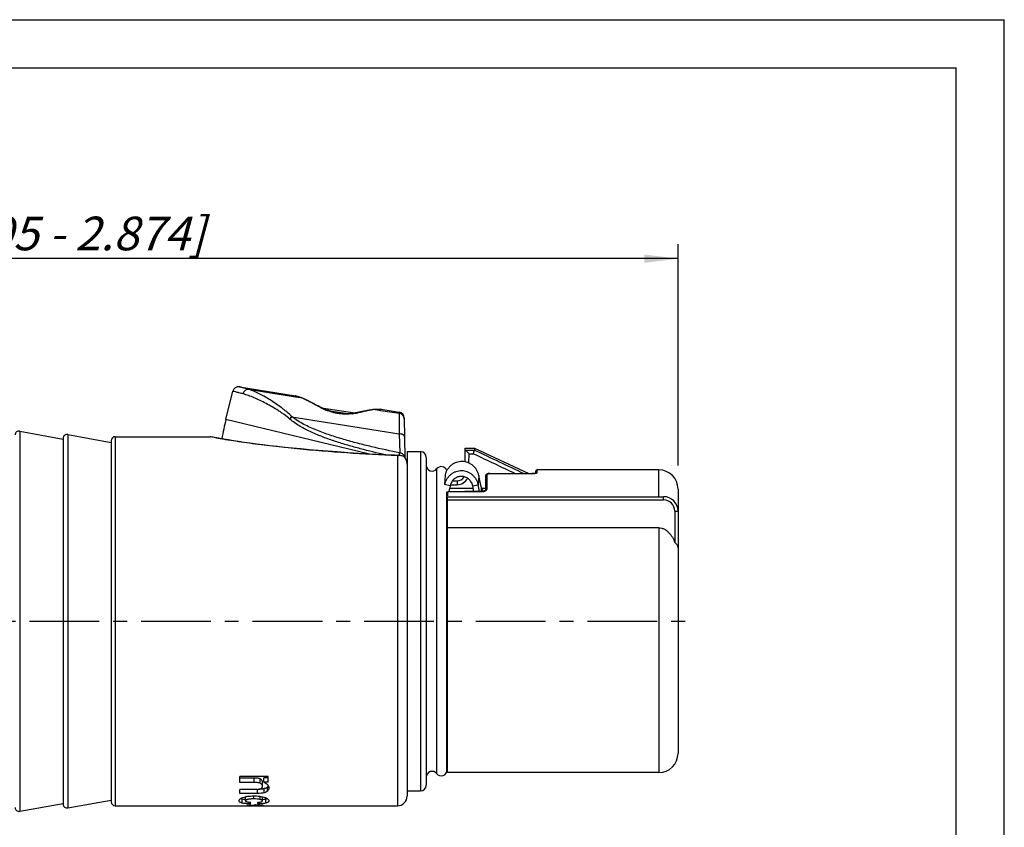
# Model space of a CAD drawing. Units: millimetres. Extents: x 0 to 210, y 0 to 297.
# Drawn here: x 108 to 210, y 213 to 297 of the extents above; entities that cross this region are included whole.
import ezdxf

# ---------------------------------------------------------------- set-up
doc = ezdxf.new("R2010")
doc.units = ezdxf.units.MM
doc.header["$LTSCALE"] = 19.36
doc.linetypes.add('CENTER', pattern=[0.6, 0.375, -0.075, 0.075, -0.075])
doc.layers.get('0').update_dxf_attribs({"linetype": 'CONTINUOUS'})
for name, color, linetype in [('BEZUGSACHSEN', 7, 'CONTINUOUS'), ('RUNDUNGEN', 7, 'CONTINUOUS'), ('ZEICHNUNGSBEMASSUNGEN', 7, 'CONTINUOUS')]:
    doc.layers.add(name, color=color, linetype=linetype)
doc.styles.get("Standard").update_dxf_attribs({"font": 'txt', "width": 0.7})
doc.dimstyles.new('DIMSTYLE_1', dxfattribs={"dimtxt": 3.5, "dimasz": 3.5, "dimexe": 1.5, "dimexo": 0, "dimgap": 0.875, "dimtad": 1, "dimdec": 3, "dimlfac": 0.5, "dimdsep": 46, "dimtxsty": 'STANDARD', "dimblk": '_FILLED', "dimblk1": '_FILLED', "dimblk2": '_FILLED', "dimcen": 0.09, "dimclrt": 5, "dimadec": 0, "dimazin": 0, "dimtp": 0.3, "dimtm": 0.3, "dimtfac": 1, "dimtdec": 3, "dimtofl": 0, "dimtmove": 0, "dimatfit": 3, "dimldrblk": '_FILLED', "dimfxl": 1, "dimtolj": 1, "dimarcsym": 0})

# ---------------------------------------------------------------- blocks, each defined once
blk = doc.blocks.new('_FILLED')
at = {"color": 0, "linetype": 'BYBLOCK'}
blk.add_solid([(0, 0), (-1, 0.125), (-1, -0.125)], dxfattribs=at)
blk = doc.blocks.new('*D0')
at = {"layer": 'ZEICHNUNGSBEMASSUNGEN', "color": 2, "linetype": 'CONTINUOUS'}
for p, q in [((30.16, 273.01), (30.16, 273.64)), ((30.16, 247.61), (30.16, 273.01)), ((176.04, 273.01), (176.04, 273.64)), ((176.04, 250.62), (176.04, 273.01)), ((30.16, 272.14), (103.1, 272.14)), ((176.04, 272.14), (103.1, 272.14))]:
    blk.add_line(p, q, dxfattribs=at)
at = {"layer": 'ZEICHNUNGSBEMASSUNGEN', "color": 2, "linetype": 'CONTINUOUS', "xscale": 3.5, "yscale": 3.5, "zscale": 3.5, "rotation": 180}
blk.add_blockref('_FILLED', (30.16, 272.14), dxfattribs=at)
at = {"layer": 'ZEICHNUNGSBEMASSUNGEN', "color": 2, "linetype": 'CONTINUOUS', "xscale": 3.5, "yscale": 3.5, "zscale": 3.5}
blk.add_blockref('_FILLED', (176.04, 272.14), dxfattribs=at)
at = {"layer": 'ZEICHNUNGSBEMASSUNGEN', "color": 5, "linetype": 'CONTINUOUS', "insert": (103.1, 276.51), "char_height": 3.5, "width": 90.375, "attachment_point": 2, "line_spacing_factor": 0.9}
blk.add_mtext('\\Q15.0; 71 - 73 [2.795 - 2.874]\\P ', dxfattribs=at)

msp = doc.modelspace()

# ---------------------------------------------------------------- linework, layer by layer
at = {"color": 7, "linetype": 'CONTINUOUS'}
for p, q in [((0, 297), (210, 297)), ((210, 0), (210, 297)), ((5, 292), (205, 292)), ((205, 5), (205, 292)), ((147.8351, 252.0705), (149.2351, 252.0705)), ((147.8351, 252.0705), (147.8351, 250.7525)), ((149.8351, 251.4705), (149.8351, 217.3705)), ((174.0351, 250.1705), (161.3851, 250.1705)), ((176.0351, 248.1703), (176.0351, 220.6705)), ((151.9856, 218.9367), (151.9856, 247.8982)), ((152.0351, 247.3756), (174.5351, 247.3756)), ((152.0351, 218.6707), (152.0351, 247.3755)), ((152.0351, 247.0406), (174.5351, 247.0406)), ((175.7001, 245.8756), (175.7001, 242.606)), ((174.0351, 244.1314), (152.0351, 244.1314)), ((174.0351, 218.6705), (152.0351, 218.6705)), ((133.3543, 218.2538), (130.4351, 218.2538)), ((130.4351, 217.6498), (130.4351, 218.2538)), ((131.9232, 218.1092), (130.4351, 218.1092)), ((131.9232, 217.6498), (130.4351, 217.6498)), ((132.7759, 217.2328), (132.7759, 217.6809)), ((133.3543, 218.1255), (132.9253, 218.1255)), ((132.9253, 217.6655), (132.9253, 218.1255)), ((133.3543, 217.6655), (132.9253, 217.6655)), ((133.3543, 217.6655), (133.3543, 218.2538)), ((132.1785, 216.9309), (130.4351, 216.9309)), ((130.4351, 216.5078), (130.4351, 216.9309)), ((132.2599, 216.5078), (130.4351, 216.5078)), ((147.8351, 216.7705), (149.2351, 216.7705)), ((131.0162, 215.7378), (131.0162, 216.1491)), ((131.4475, 215.227), (131.4475, 215.2508)), ((131.5186, 215.4164), (131.5186, 215.5894)), ((131.6213, 215.2579), (131.6213, 215.3023)), ((131.8711, 215.2369), (131.8711, 215.2863)), ((132.0394, 215.2227), (132.0394, 215.3371)), ((132.3061, 215.4134), (132.3061, 215.5852)), ((132.3273, 215.245), (132.3273, 215.3256)), ((132.8351, 215.245), (132.3273, 215.245)), ((132.3327, 215.2743), (132.3327, 215.3254)), ((132.3327, 215.2743), (132.4984, 215.2744)), ((132.7759, 215.7303), (132.7759, 216.1414)), ((132.8351, 215.245), (132.8351, 215.2745))]:
    msp.add_line(p, q, dxfattribs=at)
at = {"color": 9, "linetype": 'CONTINUOUS'}
for p, q in [((149.2351, 252.0705), (149.2351, 216.7705)), ((150.9104, 250.2705), (150.9104, 218.5705)), ((174.0351, 247.3756), (174.0351, 250.1705)), ((174.5351, 247.0406), (174.5351, 247.3756)), ((175.7001, 245.8756), (176.0351, 245.8756)), ((174.0351, 244.1314), (174.0351, 218.6705)), ((131.9232, 217.6498), (131.9232, 218.1092)), ((132.5316, 217.5681), (132.5316, 218.0253)), ((132.2599, 216.5078), (132.2599, 216.9373)), ((132.9708, 216.5719), (132.9708, 217.0029)), ((133.3184, 216.7618), (133.3184, 217.1976)), ((130.6652, 215.5025), (130.6652, 215.9086)), ((131.8825, 215.9341), (131.8825, 216.2475)), ((132.5342, 215.8769), (132.5342, 216.2066)), ((133.1289, 215.496), (133.1289, 215.9019))]:
    msp.add_line(p, q, dxfattribs=at)
at = {"color": 7, "linetype": 'CONTINUOUS'}
for centre, radius, start, end in [((171.7351, 245.0205), 44, 166.327982, 169.026765), ((149.2351, 251.4705), 0.6, 0, 90), ((150.4351, 250.6367), 0.6, 180, 322.38153), ((151.3856, 249.9043), 0.6, 16.767596, 142.38153), ((174.0351, 248.1705), 2, 0, 90), ((174.5351, 245.8756), 1.5, 0, 90), ((174.5351, 245.8756), 1.165, 0, 90), ((174.0351, 220.6705), 2, 270, 360), ((151.1351, 219.1205), 0.9, 0, 18.753087), ((150.4351, 218.2043), 0.6, 37.61847, 180), ((151.3856, 218.9367), 0.6, 217.61847, 360), ((133.0011, 217.5025), 0.4397, 323.867262, 331.381272), ((149.2351, 217.3705), 0.6, 270, 360), ((132.9268, 217.0735), 0.5144, 359.976129, 6.235912), ((131.5618, 213.5601), 2.6647, 100.574783, 101.914758)]:
    msp.add_arc(centre, radius, start, end, dxfattribs=at)
for centre, major_axis, ratio, start_param, end_param in [((130.0448, 234.4205), (0, 19.2), 0.72857122, -3.06200822, -3.04212741), ((133.314, 234.4205), (27.1339, 0), 0.70760271, -1.65038076, -1.63322372), ((129.8714, 234.4205), (28.0487, 0), 0.68452373, 4.75852721, 4.77210185), ((131.8136, 234.4205), (0, 19.2), 0.73239433, -3.18773088, -3.16763373), ((134.0575, 234.4205), (26.4205, 0), 0.72670813, -1.67026157, -1.65364452), ((130.7253, 234.4205), (27.7333, 0), 0.69230752, 4.73843005, 4.75371382), ((131.3442, 234.4205), (0, 19.2), 0.33160623, -3.05874446, -3.03131894), ((132.1384, 234.4205), (0, 19.2), 0.3369569, -3.18291749, -3.15688234), ((137.6459, 234.4205), (50.8952, 0), 0.37724561, -1.68107004, -1.67210952), ((131.8615, 234.4205), (0, 19.2), 0.32795675, -3.06668953, -3.04027946), ((132.6523, 234.4205), (0, 19.2), 0.33510641, -3.18768586, -3.16551155), ((-133.4704, 234.4205), (3551.9461, 0), 0.00540549, -1.49584643, -1.49575136), ((131.2262, 234.4205), (53.1934, 0), 0.36094718, 4.72767867, 4.73630788)]:
    msp.add_ellipse(centre, major_axis=major_axis, ratio=ratio, start_param=start_param, end_param=end_param, dxfattribs=at)
for points, knots in [([(174.0351, 244.1314), (174.1351, 244.1314), (174.3361, 244.1065), (174.6195, 244.0008), (174.875, 243.8395), (175.1725, 243.57), (175.4665, 243.1595), (175.6313, 242.7935), (175.7001, 242.606)], [0, 0, 0, 0, 0.12507496, 0.25025197, 0.37539061, 0.50049117, 0.75018355, 1, 1, 1, 1]), ([(175.7001, 242.606), (175.7512, 242.562), (175.843, 242.4737), (175.9517, 242.3286), (176.0194, 242.1791), (176.0351, 242.0756), (176.0351, 242.0259)], [0, 0, 0, 0, 0.2930075, 0.55219503, 0.78393901, 1, 1, 1, 1]), ([(132.5316, 218.0253), (132.4888, 218.0451), (132.3929, 218.0731), (132.1894, 218.1045), (132.0302, 218.1092), (131.9232, 218.1092)], [0, 0, 0, 0, 0.22915141, 0.4805721, 1, 1, 1, 1]), ([(132.5316, 217.5681), (132.4886, 217.5874), (132.3927, 217.6147), (132.1892, 217.6452), (132.0301, 217.6498), (131.9232, 217.6498)], [0, 0, 0, 0, 0.22905841, 0.48051089, 1, 1, 1, 1]), ([(132.7759, 217.6809), (132.7759, 217.7112), (132.7697, 217.7749), (132.7294, 217.8704), (132.6485, 217.9597), (132.5745, 218.0054), (132.5316, 218.0253)], [0, 0, 0, 0, 0.20397385, 0.4243604, 0.68259268, 1, 1, 1, 1]), ([(132.7759, 217.2328), (132.7759, 217.2624), (132.7698, 217.3246), (132.729, 217.4176), (132.6481, 217.5046), (132.5744, 217.5488), (132.5316, 217.5681)], [0, 0, 0, 0, 0.20203033, 0.42112988, 0.67998059, 1, 1, 1, 1]), ([(132.9253, 217.6655), (133.0082, 217.6292), (133.1253, 217.5704), (133.2583, 217.4723), (133.3106, 217.4185), (133.3315, 217.3907)], [0, 0, 0, 0, 0.54898296, 0.78879902, 1, 1, 1, 1]), ([(133.3315, 217.3907), (133.3617, 217.3506), (133.4098, 217.2672), (133.4333, 217.1739), (133.4382, 217.1293)], [0, 0, 0, 0, 0.52818173, 1, 1, 1, 1]), ([(132.1785, 216.9309), (132.2651, 216.9309), (132.3917, 216.9367), (132.5483, 216.9704), (132.6417, 217.0085), (132.7104, 217.0572), (132.7525, 217.1142), (132.7727, 217.1736), (132.7759, 217.2133), (132.7759, 217.2328)], [0, 0, 0, 0, 0.34802785, 0.50675835, 0.64177342, 0.75099816, 0.84087569, 0.92160563, 1, 1, 1, 1]), ([(132.9708, 216.5719), (132.9177, 216.5567), (132.8042, 216.5356), (132.5668, 216.5117), (132.3833, 216.5078), (132.2599, 216.5078)], [0, 0, 0, 0, 0.23157815, 0.48266072, 1, 1, 1, 1]), ([(132.9708, 217.0029), (132.9283, 216.9904), (132.8376, 216.9715), (132.6472, 216.9476), (132.4995, 216.9409), (132.4, 216.9387)], [0, 0, 0, 0, 0.23099635, 0.48117904, 1, 1, 1, 1]), ([(133.3184, 217.1976), (133.2995, 217.1772), (133.1997, 217.0873), (133.0725, 217.0326), (132.9708, 217.0029)], [0, 0, 0, 0, 0.20794929, 1, 1, 1, 1]), ([(133.3184, 216.7618), (133.2994, 216.7419), (133.1991, 216.6538), (133.0722, 216.6008), (132.9708, 216.5719)], [0, 0, 0, 0, 0.20704289, 1, 1, 1, 1]), ([(133.3562, 217.2432), (133.3534, 217.2393), (133.3415, 217.2235), (133.3286, 217.2085), (133.3184, 217.1976)], [0, 0, 0, 0, 0.24431877, 1, 1, 1, 1]), ([(133.4412, 217.0733), (133.4412, 217.0187), (133.4283, 216.9341), (133.3773, 216.8312), (133.3399, 216.7842), (133.3184, 216.7618)], [0, 0, 0, 0, 0.47815704, 0.72835972, 1, 1, 1, 1]), ([(130.3509, 215.7428), (130.3509, 215.7627), (130.3589, 215.806), (130.3935, 215.8694), (130.4526, 215.9334), (130.5036, 215.9715), (130.5329, 215.9907)], [0, 0, 0, 0, 0.18731917, 0.40466036, 0.67058964, 1, 1, 1, 1]), ([(130.6652, 215.5025), (130.6139, 215.515), (130.5432, 215.5361), (130.4617, 215.5762), (130.4078, 215.6129), (130.3612, 215.6665), (130.3509, 215.719), (130.3509, 215.7428)], [0, 0, 0, 0, 0.37238594, 0.51691142, 0.63838789, 0.83180874, 1, 1, 1, 1]), ([(130.6652, 215.9086), (130.6489, 215.9127), (130.5919, 215.928), (130.536, 215.9478), (130.498, 215.9661)], [0, 0, 0, 0, 0.28492981, 1, 1, 1, 1]), ([(130.5329, 215.9907), (130.5938, 216.0306), (130.7503, 216.1028), (130.9158, 216.1471), (131.0116, 216.1673)], [0, 0, 0, 0, 0.42639914, 1, 1, 1, 1]), ([(131.0151, 215.8509), (130.9819, 215.8544), (130.8645, 215.8682), (130.7475, 215.888), (130.6652, 215.9086)], [0, 0, 0, 0, 0.28231041, 1, 1, 1, 1]), ([(131.5186, 215.4164), (131.3574, 215.4205), (131.1279, 215.4314), (130.8435, 215.4657), (130.7205, 215.489), (130.6652, 215.5025)], [0, 0, 0, 0, 0.56318402, 0.80130059, 1, 1, 1, 1]), ([(131.8825, 215.9341), (131.8268, 215.9341), (131.7162, 215.9329), (131.5528, 215.9258), (131.3976, 215.9119), (131.2596, 215.8906), (131.1488, 215.8609), (131.0715, 215.8249), (131.026, 215.7837), (131.0162, 215.7513), (131.0162, 215.7378)], [0, 0, 0, 0, 0.17971581, 0.35724411, 0.52787903, 0.68249727, 0.80776657, 0.89684635, 0.95622641, 1, 1, 1, 1]), ([(131.0162, 215.7378), (131.0162, 215.7287), (131.0213, 215.7083), (131.0464, 215.6817), (131.088, 215.659), (131.1471, 215.6387), (131.2231, 215.6219), (131.3486, 215.6025), (131.4489, 215.594), (131.5186, 215.5894)], [0, 0, 0, 0, 0.04938931, 0.10984479, 0.19360829, 0.30677782, 0.45042836, 0.61834319, 1, 1, 1, 1]), ([(131.0728, 216.1795), (131.1323, 216.1906), (131.3866, 216.2317), (131.6448, 216.2475), (131.8418, 216.2475)], [0, 0, 0, 0, 0.2353515, 1, 1, 1, 1]), ([(131.8418, 216.2475), (132.0597, 216.2475), (132.3776, 216.2348), (132.7741, 216.1709), (132.9514, 216.1224), (133.0306, 216.0939)], [0, 0, 0, 0, 0.54339887, 0.79021105, 1, 1, 1, 1]), ([(132.5342, 215.8769), (132.487, 215.8881), (132.3857, 215.9061), (132.1684, 215.9296), (131.9982, 215.9341), (131.8825, 215.9341)], [0, 0, 0, 0, 0.22187556, 0.47042644, 1, 1, 1, 1]), ([(132.3061, 215.5852), (132.3736, 215.5894), (132.4702, 215.5973), (132.5897, 215.6168), (132.66, 215.6336), (132.7132, 215.6538), (132.7497, 215.6767), (132.7712, 215.7024), (132.7759, 215.7216), (132.7759, 215.7303)], [0, 0, 0, 0, 0.39226207, 0.56105052, 0.70215494, 0.81042174, 0.88994547, 0.94963387, 1, 1, 1, 1]), ([(133.1289, 215.496), (133.0755, 215.4831), (132.9568, 215.4608), (132.6826, 215.428), (132.4614, 215.4175), (132.3061, 215.4134)], [0, 0, 0, 0, 0.19898856, 0.43708883, 1, 1, 1, 1]), ([(132.7759, 215.7303), (132.7759, 215.7439), (132.7677, 215.7664), (132.745, 215.7906), (132.7062, 215.8189), (132.635, 215.8501), (132.5711, 215.8682), (132.5342, 215.8769)], [0, 0, 0, 0, 0.13667409, 0.22422224, 0.3321267, 0.61854864, 1, 1, 1, 1]), ([(133.1289, 215.9019), (133.1032, 215.8956), (132.9837, 215.8695), (132.8621, 215.8537), (132.7666, 215.8443)], [0, 0, 0, 0, 0.21610607, 1, 1, 1, 1]), ([(132.7759, 216.1414), (132.7759, 216.1475), (132.7748, 216.1557), (132.7722, 216.1634), (132.7714, 216.1654)], [0, 0, 0, 0, 0.74001314, 1, 1, 1, 1]), ([(133.0306, 216.0939), (133.0522, 216.0861), (133.1287, 216.0567), (133.2029, 216.0208), (133.253, 215.9899)], [0, 0, 0, 0, 0.28116862, 1, 1, 1, 1]), ([(133.2252, 215.93), (133.2179, 215.9274), (133.1861, 215.9169), (133.1538, 215.908), (133.1289, 215.9019)], [0, 0, 0, 0, 0.23257197, 1, 1, 1, 1]), ([(133.4412, 215.7378), (133.4412, 215.7138), (133.4315, 215.6615), (133.3731, 215.5909), (133.268, 215.5342), (133.1807, 215.5084), (133.1289, 215.496)], [0, 0, 0, 0, 0.16914322, 0.36095853, 0.62416155, 1, 1, 1, 1]), ([(133.2963, 215.959), (133.2909, 215.9564), (133.2677, 215.9456), (133.2438, 215.9364), (133.2252, 215.93)], [0, 0, 0, 0, 0.23238228, 1, 1, 1, 1]), ([(133.253, 215.9899), (133.2608, 215.985), (133.2894, 215.9667), (133.3168, 215.9464), (133.3356, 215.9302)], [0, 0, 0, 0, 0.27013071, 1, 1, 1, 1]), ([(133.3356, 215.9302), (133.368, 215.9022), (133.4099, 215.8565), (133.4373, 215.7857), (133.4412, 215.7532), (133.4412, 215.7378)], [0, 0, 0, 0, 0.56979138, 0.7953223, 1, 1, 1, 1])]:
    msp.add_open_spline(points, degree=3, knots=knots, dxfattribs=at)
msp.add_open_spline([(131.0187, 216.1685), (131.017, 216.1622), (131.0162, 216.1556), (131.0162, 216.1491)], degree=3, dxfattribs=at)
at = {"layer": 'BEZUGSACHSEN', "color": 7, "linetype": 'CONTINUOUS'}
for p, q in [((130.3718, 258.8029), (136.2002, 257.8797)), ((145.1282, 256.4657), (147.0145, 256.1669)), ((153.8944, 252.4205), (154.8351, 252.4205)), ((154.8351, 252.4205), (160.4886, 249.7842)), ((152.317, 248.5117), (151.7321, 248.6416)), ((152.317, 248.5117), (152.1811, 247.8998)), ((154.6603, 248.4965), (155.2468, 248.6136)), ((154.7741, 247.9272), (154.6603, 248.4965))]:
    msp.add_line(p, q, dxfattribs=at)
at = {"layer": 'BEZUGSACHSEN', "color": 9, "linetype": 'CONTINUOUS'}
for p, q in [((151.7832, 249.615), (151.7321, 248.6416)), ((155.2978, 249.5871), (155.2468, 248.6136)), ((155.5314, 248.4181), (155.5301, 247.9351)), ((152.0002, 247.7225), (151.9856, 247.7257))]:
    msp.add_line(p, q, dxfattribs=at)
at = {"layer": 'BEZUGSACHSEN', "color": 3, "linetype": 'CONTINUOUS'}
for p, q in [((155.5314, 248.4181), (155.2978, 249.5871)), ((155.3827, 247.9336), (155.2468, 248.6136))]:
    msp.add_line(p, q, dxfattribs=at)
at = {"layer": 'BEZUGSACHSEN', "color": 7, "linetype": 'CENTER'}
msp.add_line((27.2087, 234.4205), (178.0561, 234.4205), dxfattribs=at)
at = {"layer": 'BEZUGSACHSEN', "color": 3, "linetype": 'CONTINUOUS'}
for points, knots in [([(155.2978, 249.5871), (155.2763, 249.6907), (155.2157, 249.8937), (155.075, 250.1761), (154.8908, 250.4278), (154.6693, 250.6419), (154.4181, 250.8135), (154.1443, 250.9393), (153.8553, 251.0169), (153.5584, 251.045), (153.2606, 251.023), (152.9693, 250.9511), (152.6917, 250.8304), (152.4356, 250.6629), (152.2086, 250.4519), (152.0183, 250.2024), (151.8715, 249.9213), (151.8068, 249.7186), (151.7832, 249.615)], [0, 0, 0, 0, 0.06480965, 0.12891223, 0.19227537, 0.25480218, 0.31655975, 0.37768188, 0.4383667, 0.49885554, 0.55940834, 0.62027885, 0.68169079, 0.74381387, 0.80674359, 0.8705044, 0.93494356, 1, 1, 1, 1]), ([(155.2468, 248.6136), (155.2253, 248.7173), (155.1646, 248.9203), (155.024, 249.2027), (154.8398, 249.4544), (154.6183, 249.6685), (154.367, 249.8401), (154.0933, 249.9659), (153.8043, 250.0435), (153.5074, 250.0716), (153.2096, 250.0496), (152.9183, 249.9777), (152.6407, 249.857), (152.3846, 249.6895), (152.1575, 249.4785), (151.9673, 249.229), (151.8205, 248.9479), (151.7557, 248.7452), (151.7321, 248.6416)], [0, 0, 0, 0, 0.06480965, 0.12891223, 0.19227537, 0.25480218, 0.31655975, 0.37768188, 0.4383667, 0.49885554, 0.55940834, 0.62027885, 0.68169079, 0.74381387, 0.80674359, 0.8705044, 0.93494356, 1, 1, 1, 1]), ([(155.5314, 248.4181), (155.5414, 248.3608), (155.572, 248.2506), (155.6246, 248.149), (155.6555, 248.1031)], [0, 0, 0, 0, 0.51256118, 1, 1, 1, 1]), ([(155.6555, 248.1031), (155.6607, 248.0954), (155.6818, 248.0652), (155.7052, 248.0368), (155.7239, 248.0168)], [0, 0, 0, 0, 0.25462488, 1, 1, 1, 1]), ([(155.7239, 248.0168), (155.7294, 248.011), (155.751, 247.9886), (155.7743, 247.9678), (155.7925, 247.9534)], [0, 0, 0, 0, 0.2541067, 1, 1, 1, 1])]:
    msp.add_open_spline(points, degree=3, knots=knots, dxfattribs=at)
at = {"layer": 'BEZUGSACHSEN', "color": 7, "linetype": 'CONTINUOUS'}
msp.add_open_spline([(154.6603, 248.4965), (154.6322, 248.6374), (154.5301, 248.9077), (154.2572, 249.2329), (153.9011, 249.442), (153.5021, 249.5159), (153.1008, 249.4488), (152.7386, 249.2451), (152.4571, 248.9229), (152.3484, 248.6528), (152.317, 248.5117)], degree=3, knots=[0, 0, 0, 0, 0.13056356, 0.25683427, 0.37881393, 0.49836064, 0.61826435, 0.74118377, 0.86860266, 1, 1, 1, 1], dxfattribs=at)
at = {"layer": 'RUNDUNGEN', "color": 7, "linetype": 'CONTINUOUS'}
for p, q in [((128.9819, 255.4205), (129.695, 258.3521)), ((136.2002, 257.8797), (136.2345, 257.8712)), ((136.3062, 257.8463), (136.2345, 257.8712)), ((136.5219, 257.7727), (136.3062, 257.8463)), ((136.6834, 257.7187), (136.5219, 257.7727)), ((136.8161, 257.6752), (136.6834, 257.7187)), ((136.9918, 257.6103), (136.815, 257.6755)), ((137.26, 257.4904), (136.9839, 257.6135)), ((137.5545, 257.3432), (137.2499, 257.4953)), ((138.2145, 256.9956), (137.5425, 257.3494)), ((138.5756, 256.8103), (138.1998, 257.0033)), ((138.9546, 256.6275), (138.5601, 256.818)), ((138.936, 256.6365), (142.391, 256.0893)), ((140.18, 256.1767), (139.7596, 256.3024)), ((143.6823, 256.3368), (142.9902, 256.1929)), ((143.9972, 256.3965), (143.6744, 256.3352)), ((144.6295, 256.4528), (144.492, 256.4502)), ((144.793, 256.4571), (144.6274, 256.4528)), ((145.0884, 256.468), (145.0138, 256.4649)), ((145.1282, 256.4657), (145.0884, 256.468)), ((142.6344, 256.1262), (142.2535, 256.0684)), ((142.9997, 256.1948), (142.6344, 256.1262)), ((147.5205, 255.5848), (147.5926, 251.4532)), ((107.5067, 254.1947), (112.0351, 253.3705)), ((112.0351, 253.4511), (112.0351, 215.3899)), ((112.5067, 253.8447), (117.0351, 253.0205)), ((117.0351, 253.2205), (117.0351, 215.6205)), ((117.4351, 253.6205), (127.3351, 253.6205)), ((127.7561, 253.5411), (127.5633, 253.5792)), ((128.028, 253.4892), (127.7556, 253.5412)), ((153.8697, 251.0029), (153.8912, 252.2326)), ((153.8913, 252.2418), (153.8944, 252.4204)), ((154.8351, 252.4205), (154.8351, 252.2325)), ((147.8351, 250.7525), (147.8351, 216.2208)), ((156.0351, 248.1023), (156.0351, 249.5754)), ((156.4351, 249.7842), (160.8351, 249.7842)), ((160.8679, 249.7845), (160.8351, 249.7842)), ((161.2351, 249.8271), (161.2351, 250.0205)), ((154.7155, 248.2205), (152.2524, 248.2205)), ((152.5564, 249.0205), (153.0489, 249.0205)), ((156.0351, 248.2205), (155.5914, 248.2205)), ((155.6431, 247.9363), (152.0348, 247.8982)), ((152.0351, 247.8763), (152.0349, 247.8982)), ((152.0351, 247.8763), (152.0351, 247.4526)), ((107.5067, 214.6463), (112.0351, 215.4705)), ((112.5067, 214.9963), (117.0351, 215.8205)), ((117.4351, 215.2205), (131.4339, 215.2205)), ((131.6213, 215.2205), (131.8711, 215.2205)), ((132.4984, 215.2205), (146.8351, 215.2205))]:
    msp.add_line(p, q, dxfattribs=at)
at = {"layer": 'RUNDUNGEN', "color": 9, "linetype": 'CONTINUOUS'}
for p, q in [((131.29, 258.5575), (136.2187, 257.772)), ((136.2057, 257.8778), (136.2002, 257.8797)), ((136.221, 257.8725), (136.2057, 257.8778)), ((136.2187, 257.772), (136.7855, 257.6816)), ((136.3996, 257.8108), (136.221, 257.8725)), ((136.7855, 257.6816), (136.815, 257.6755)), ((136.815, 257.6755), (136.8161, 257.6752)), ((138.842, 256.6327), (138.8233, 256.6417)), ((138.8543, 256.6267), (138.842, 256.6327)), ((139.7399, 256.3097), (141.6663, 256.0214)), ((144.4934, 256.4502), (144.492, 256.4502)), ((144.5265, 256.4467), (144.4934, 256.4502)), ((144.5265, 256.4468), (144.9401, 256.3807)), ((144.9401, 256.3807), (145.0711, 256.3598)), ((145.1282, 256.4657), (145.0328, 256.4616)), ((145.0711, 256.3598), (147.0165, 256.0492)), ((143.7762, 251.8217), (128.9819, 255.4205)), ((135.8506, 255.6896), (146.9983, 253.9189)), ((142.7322, 256.1014), (142.7208, 256.0992)), ((147.0165, 256.0492), (146.9983, 253.9189)), ((147.0145, 256.1669), (147.0165, 256.0492)), ((107.5067, 254.1947), (107.5067, 214.6463)), ((112.5067, 253.8447), (112.5067, 214.9963)), ((117.4351, 253.6205), (117.4351, 215.2205)), ((127.3508, 253.6166), (127.3351, 253.6205)), ((146.9983, 253.9189), (147.0739, 251.9235)), ((153.8964, 252.2325), (154.8351, 252.2325)), ((146.8351, 251.6244), (146.8351, 215.2205)), ((154.2675, 250.8775), (154.2843, 251.8437)), ((154.2843, 251.8437), (154.7464, 251.8437)), ((161.3851, 249.896), (161.3851, 250.1705)), ((156.0351, 249.5754), (156.0351, 249.5776)), ((156.1851, 248.2338), (156.1851, 249.7211)), ((156.4351, 249.7842), (156.4351, 249.7805)), ((156.4351, 249.7805), (160.8351, 249.7805)), ((160.8351, 249.7842), (160.8351, 249.7805)), ((152.3502, 248.6275), (153.0489, 248.6275)), ((153.0489, 249.0205), (153.0489, 248.6275)), ((152.0351, 247.8763), (155.6447, 247.9148))]:
    msp.add_line(p, q, dxfattribs=at)
at = {"layer": 'RUNDUNGEN', "color": 7, "linetype": 'CONTINUOUS'}
for points in [[(139.7596, 256.3024), (139.35, 256.4554), (138.9546, 256.6275)], [(144.4934, 256.4502), (144.2937, 256.438), (143.99, 256.3953)], [(145.0138, 256.4649), (144.9214, 256.4613), (144.793, 256.4571)], [(142.2535, 256.0684), (141.858, 256.0285), (141.4495, 256.0139), (141.031, 256.0312), (140.6054, 256.0852), (140.18, 256.1767)], [(127.5633, 253.5792), (127.4547, 253.6032), (127.4253, 253.6102)], [(147.1197, 251.6537), (146.5129, 251.6807), (145.1973, 251.7444), (143.954, 251.8112), (142.7746, 251.8808), (141.653, 251.9531), (140.5847, 252.0276), (139.5645, 252.1041), (138.5896, 252.1825), (137.6566, 252.2626), (136.7635, 252.3441), (135.9078, 252.4269), (135.0879, 252.5108), (134.3021, 252.5956), (133.5496, 252.6813), (132.8296, 252.7676), (132.1421, 252.8542), (131.4869, 252.9409), (130.8657, 253.0273), (130.2797, 253.1127), (129.7322, 253.1965), (129.2277, 253.2778), (128.7707, 253.3548), (128.369, 253.4261), (128.0289, 253.489)], [(156.0918, 249.7012), (156.0653, 249.6709), (156.0461, 249.6347), (156.0364, 249.5959), (156.0351, 249.5776)], [(156.4351, 249.7842), (156.3823, 249.7831), (156.3281, 249.7795), (156.2783, 249.7736), (156.2333, 249.7655), (156.1931, 249.7552), (156.1567, 249.742), (156.1227, 249.7244), (156.0918, 249.7012)], [(161.1662, 249.8112), (161.1187, 249.8033), (161.0638, 249.7963), (161.0024, 249.7905), (160.9352, 249.7864), (160.8636, 249.7844)], [(161.2789, 249.8428), (161.2751, 249.8409), (161.2612, 249.8353), (161.2378, 249.8278), (161.2062, 249.8196), (161.1662, 249.8112)], [(156.0351, 248.1029), (156.0351, 248.1012), (156.0326, 248.0915), (156.0233, 248.075), (156.0016, 248.0505), (155.967, 248.0231), (155.9212, 247.9969), (155.8662, 247.9739)], [(155.8662, 247.9739), (155.8052, 247.9559), (155.7398, 247.9435), (155.6722, 247.9372), (155.6431, 247.9363)]]:
    msp.add_lwpolyline(points, dxfattribs=at)
for centre, radius, start, end in [((130.278, 258.2103), 0.6, 81.000357, 166.327966), ((136.1689, 257.6822), 0.2, 68.001297, 70.857062), ((146.9206, 255.5743), 0.6, 1, 81.000001), ((107.4351, 253.8011), 0.4, 79.68507, 180), ((112.4351, 253.4511), 0.4, 79.68507, 180), ((117.4351, 253.2205), 0.4, 90, 180), ((127.3347, 253.2187), 0.4017, 76.972006, 89.943588), ((146.5987, 250.754), 1.2364, 359.946158, 22.57314), ((161.3851, 250.0205), 0.15, 90, 180), ((153.0489, 249.8205), 0.8, 270, 333.115883), ((150.8368, 248.0094), 1.198, 343.584538, 347.3923), ((146.6783, 248.9442), 5.4602, 347.344001, 347.787192), ((112.4351, 215.3899), 0.4, 180, 280.31493), ((117.4351, 215.6205), 0.4, 180, 270), ((146.8351, 216.2205), 1, 270, 360), ((107.4351, 215.0399), 0.4, 180, 280.31493)]:
    msp.add_arc(centre, radius, start, end, dxfattribs=at)
at = {"layer": 'RUNDUNGEN', "color": 9, "linetype": 'CONTINUOUS'}
for centre, radius, start, end in [((145.8345, 285.3674), 29.1271, 251.099579, 251.655218), ((145.9761, 285.7934), 29.576, 251.654693, 251.895888), ((136.2052, 255.9476), 1.8285, 70.543823, 71.495979), ((143.2059, 265.617), 9.9881, 244.171585, 245.656681), ((142.4984, 264.0392), 8.2589, 245.61648, 247.861326), ((144.1534, 277.9278), 21.4843, 270.994952, 271.196351), ((144.1663, 277.3815), 20.9378, 271.192462, 272.098991), ((144.1311, 278.3413), 21.8983, 272.098859, 272.359865), ((141.2028, 263.7274), 7.7769, 276.977916, 279.183293), ((140.8687, 265.7548), 9.8316, 279.2196, 280.858162), ((149.9702, 250.8955), 3.0723, 164.55288, 165.588102), ((153.0489, 249.8275), 1.2, 270.00001, 333.855882), ((155.635, 248.8133), 0.8985, 270.616815, 275.036281), ((155.6373, 248.7925), 0.8776, 275.006747, 279.443524), ((155.6453, 248.743), 0.8275, 279.459838, 284.12734)]:
    msp.add_arc(centre, radius, start, end, dxfattribs=at)
for points, knots in [([(130.7724, 258.0704), (130.6262, 258.108), (130.364, 258.1758), (130.0281, 258.2633), (129.8149, 258.3189), (129.7181, 258.3454), (129.695, 258.3521)], [0, 0, 0, 0, 0.40655372, 0.7295855, 0.9351978, 1, 1, 1, 1]), ([(131.29, 258.5575), (131.166, 258.5899), (130.989, 258.6365), (130.7661, 258.6957), (130.6298, 258.7319), (130.5202, 258.7612), (130.4479, 258.7811), (130.4067, 258.7926), (130.3883, 258.798), (130.3776, 258.801), (130.373, 258.8026), (130.3718, 258.8029)], [0, 0, 0, 0, 0.40448795, 0.5776773, 0.72818787, 0.84965844, 0.93567033, 0.96476554, 0.98476044, 0.99628807, 1, 1, 1, 1]), ([(130.7724, 258.0704), (130.7898, 258.1399), (130.8413, 258.2713), (130.9635, 258.4332), (131.1172, 258.5395), (131.2355, 258.5616), (131.29, 258.5575)], [0, 0, 0, 0, 0.28127131, 0.54664429, 0.78567268, 1, 1, 1, 1]), ([(135.8506, 255.6896), (135.6749, 255.8694), (135.3975, 256.124), (135.0111, 256.44), (134.6225, 256.7394), (134.1306, 257.0884), (133.5351, 257.4729), (132.9456, 257.8203), (132.3713, 258.1251), (131.9036, 258.341), (131.5458, 258.4791), (131.3737, 258.5344), (131.29, 258.5575)], [0, 0, 0, 0, 0.13894873, 0.20770576, 0.27585238, 0.4100461, 0.5409612, 0.66751865, 0.78810071, 0.90022441, 0.95196857, 1, 1, 1, 1]), ([(135.6301, 255.4558), (135.4396, 255.6202), (135.1417, 255.8514), (134.7306, 256.1367), (134.3176, 256.4075), (133.7962, 256.723), (133.1666, 257.0708), (132.5423, 257.3861), (131.9315, 257.6647), (131.3457, 257.8978), (130.9593, 258.0224), (130.7724, 258.0704)], [0, 0, 0, 0, 0.1360263, 0.20350814, 0.27052502, 0.40295269, 0.53283625, 0.65927967, 0.78093317, 0.89567096, 1, 1, 1, 1]), ([(136.9449, 257.621), (136.9337, 257.6257), (136.8905, 257.6435), (136.8469, 257.6602), (136.8142, 257.6718)], [0, 0, 0, 0, 0.25986118, 1, 1, 1, 1]), ([(138.8233, 256.6417), (138.6403, 256.7309), (138.2919, 256.9122), (137.7998, 257.1842), (137.4189, 257.3931), (137.1389, 257.5346), (137.0079, 257.5946), (136.9449, 257.621)], [0, 0, 0, 0, 0.28820103, 0.5559017, 0.79615733, 0.9032485, 1, 1, 1, 1]), ([(142.1476, 256.0081), (141.9189, 255.9804), (141.451, 255.9471), (140.7439, 255.9928), (140.0484, 256.1433), (139.6025, 256.3012), (139.386, 256.3892)], [0, 0, 0, 0, 0.24519223, 0.49781408, 0.75133111, 1, 1, 1, 1]), ([(144.4251, 256.4413), (144.3101, 256.4321), (144.0607, 256.3932), (143.6636, 256.307), (143.2152, 256.202), (142.8986, 256.1335), (142.7322, 256.1014)], [0, 0, 0, 0, 0.20039496, 0.43744401, 0.70583839, 1, 1, 1, 1]), ([(144.5265, 256.4467), (144.5183, 256.4465), (144.4845, 256.4454), (144.4507, 256.4433), (144.4251, 256.4413)], [0, 0, 0, 0, 0.2426398, 1, 1, 1, 1]), ([(135.6301, 255.4558), (135.6473, 255.477), (135.7164, 255.559), (135.7913, 255.6361), (135.8506, 255.6897)], [0, 0, 0, 0, 0.25421974, 1, 1, 1, 1]), ([(145.5937, 251.7245), (144.7131, 251.925), (143.3974, 252.2426), (141.6602, 252.7214), (140.3735, 253.1159), (139.1082, 253.5581), (137.8747, 254.0664), (136.6935, 254.6693), (135.9623, 255.1693), (135.6301, 255.4558)], [0, 0, 0, 0, 0.2527299, 0.37867426, 0.50422375, 0.62926767, 0.75366142, 0.87725007, 1, 1, 1, 1]), ([(147.0739, 251.9235), (146.0933, 252.1281), (144.6265, 252.45), (142.685, 252.9302), (141.2425, 253.3237), (139.8184, 253.7632), (138.6536, 254.1849), (137.7459, 254.5725), (137.083, 254.8952), (136.4441, 255.2585), (136.0417, 255.5381), (135.8506, 255.6896)], [0, 0, 0, 0, 0.25219291, 0.37797956, 0.50346683, 0.6285517, 0.75309825, 0.8151181, 0.87694133, 0.93859867, 1, 1, 1, 1]), ([(147.5225, 255.4703), (147.5213, 255.5394), (147.4942, 255.6784), (147.3846, 255.8595), (147.2195, 255.9926), (147.085, 256.0384), (147.0165, 256.0492)], [0, 0, 0, 0, 0.24944485, 0.49918969, 0.74939344, 1, 1, 1, 1]), ([(127.6381, 253.5551), (127.5747, 253.5678), (127.4788, 253.5877), (127.3832, 253.6088), (127.3508, 253.6166)], [0, 0, 0, 0, 0.65993038, 1, 1, 1, 1]), ([(146.8351, 251.6244), (145.0801, 251.7039), (141.5933, 251.8983), (137.267, 252.251), (133.8855, 252.611), (131.8499, 252.8675), (130.3051, 253.091), (129.4104, 253.233), (128.7539, 253.3454), (128.3265, 253.4226), (127.9599, 253.4921), (127.7371, 253.5352), (127.6381, 253.5551)], [0, 0, 0, 0, 0.27295129, 0.54253232, 0.67430219, 0.80129085, 0.86126449, 0.91682519, 0.94203173, 0.96474046, 0.98431076, 1, 1, 1, 1]), ([(147.5543, 253.652), (147.554, 253.6694), (147.5452, 253.7065), (147.5113, 253.7566), (147.4588, 253.8015), (147.3898, 253.8407), (147.3063, 253.873), (147.1755, 253.9068), (147.0702, 253.9175), (146.9983, 253.9189)], [0, 0, 0, 0, 0.07895009, 0.16710862, 0.26988003, 0.38921009, 0.52466909, 0.67411276, 1, 1, 1, 1]), ([(147.0089, 251.7138), (147.0165, 251.7412), (147.0311, 251.7921), (147.0452, 251.8433), (147.0526, 251.8668)], [0, 0, 0, 0, 0.53513081, 1, 1, 1, 1]), ([(147.0526, 251.8668), (147.0542, 251.872), (147.0604, 251.8912), (147.0675, 251.9102), (147.0739, 251.9235)], [0, 0, 0, 0, 0.27092262, 1, 1, 1, 1]), ([(147.5913, 251.4567), (147.5866, 251.5052), (147.5613, 251.6026), (147.478, 251.7308), (147.3568, 251.8323), (147.2596, 251.8781), (147.208, 251.8951)], [0, 0, 0, 0, 0.23769427, 0.48150223, 0.73487068, 1, 1, 1, 1]), ([(156.0351, 249.5776), (156.0354, 249.5964), (156.0438, 249.6344), (156.0774, 249.6821), (156.127, 249.7136), (156.1658, 249.7211), (156.1851, 249.7211)], [0, 0, 0, 0, 0.24650898, 0.49535386, 0.74700202, 1, 1, 1, 1]), ([(156.1851, 249.7211), (156.1851, 249.7309), (156.2024, 249.745), (156.2278, 249.7554), (156.2587, 249.7642), (156.2961, 249.7712), (156.3556, 249.7785), (156.4027, 249.7805), (156.4351, 249.7805)], [0, 0, 0, 0, 0.11046337, 0.20361966, 0.32379039, 0.46860039, 0.63363729, 1, 1, 1, 1]), ([(160.8351, 249.7805), (160.8542, 249.7805), (160.9287, 249.7814), (161.0032, 249.7857), (161.0583, 249.7913)], [0, 0, 0, 0, 0.25701564, 1, 1, 1, 1]), ([(161.0583, 249.7913), (161.1138, 249.7968), (161.191, 249.8076), (161.2834, 249.8306), (161.3207, 249.8438), (161.3365, 249.851)], [0, 0, 0, 0, 0.58583375, 0.81732035, 1, 1, 1, 1]), ([(161.3365, 249.851), (161.3437, 249.8543), (161.3565, 249.861), (161.375, 249.8737), (161.3851, 249.8874), (161.3851, 249.896)], [0, 0, 0, 0, 0.34849012, 0.62529556, 1, 1, 1, 1]), ([(155.8473, 247.9406), (155.9016, 247.9543), (155.9982, 247.9894), (156.0833, 248.0488), (156.1151, 248.0818)], [0, 0, 0, 0, 0.55042779, 1, 1, 1, 1]), ([(156.0351, 248.1023), (156.0351, 248.1194), (156.0435, 248.1549), (156.0888, 248.2139), (156.1475, 248.2338), (156.1851, 248.2338)], [0, 0, 0, 0, 0.23641132, 0.482578, 1, 1, 1, 1]), ([(156.1151, 248.0818), (156.1362, 248.1037), (156.1709, 248.1502), (156.1851, 248.2074), (156.1851, 248.2338)], [0, 0, 0, 0, 0.5354407, 1, 1, 1, 1]), ([(155.6431, 247.9363), (155.6436, 247.9363), (155.6433, 247.9334), (155.6442, 247.9302), (155.6442, 247.923), (155.6446, 247.9179), (155.6447, 247.9148)], [0, 0, 0, 0, 0.06820546, 0.26134376, 0.57403292, 1, 1, 1, 1])]:
    msp.add_open_spline(points, degree=3, knots=knots, dxfattribs=at)
for points in [[(138.9597, 256.6327), (138.9554, 256.6334), (138.9511, 256.6335), (138.9468, 256.633)], [(154.8351, 252.2334), (156.5593, 251.4185), (158.2829, 250.6024), (160.0055, 249.7843)], [(147.208, 251.8951), (147.1646, 251.9094), (147.1194, 251.9192), (147.0739, 251.9235)], [(154.7464, 251.8437), (156.1974, 251.1582), (157.648, 250.4718), (159.098, 249.7843)], [(161.2663, 249.8386), (161.2782, 249.8537), (161.2933, 249.8667), (161.3101, 249.8762)], [(161.3101, 249.8762), (161.3214, 249.8826), (161.3337, 249.8875), (161.3463, 249.8909)], [(161.3463, 249.8909), (161.3589, 249.8942), (161.3721, 249.896), (161.3851, 249.896)]]:
    msp.add_open_spline(points, degree=3, dxfattribs=at)
at = {"layer": 'RUNDUNGEN', "color": 7, "linetype": 'CONTINUOUS'}
for points, knots in [([(153.8913, 252.2418), (153.8913, 252.241), (153.8918, 252.2374), (153.8943, 252.2344), (153.8964, 252.2325)], [0, 0, 0, 0, 0.21578015, 1, 1, 1, 1]), ([(153.8964, 252.2325), (153.8987, 252.2304), (153.9132, 252.2168), (153.9274, 252.2028), (153.9393, 252.1911)], [0, 0, 0, 0, 0.16003722, 1, 1, 1, 1]), ([(153.9393, 252.1911), (153.9916, 252.1396), (154.1067, 252.0239), (154.2214, 251.9077), (154.2843, 251.8437)], [0, 0, 0, 0, 0.44981022, 1, 1, 1, 1]), ([(154.7464, 251.8437), (154.7566, 251.8891), (154.7715, 251.9555), (154.7909, 252.0407), (154.8036, 252.0968), (154.8144, 252.1451), (154.8232, 252.1841), (154.8304, 252.2098), (154.8341, 252.2247), (154.8351, 252.2303), (154.8351, 252.2325)], [0, 0, 0, 0, 0.35003602, 0.51160495, 0.65734256, 0.78274398, 0.8840825, 0.95780489, 0.98305786, 1, 1, 1, 1]), ([(147.1197, 251.6537), (147.0962, 251.6548), (147.0006, 251.6551), (146.9052, 251.641), (146.8351, 251.6242)], [0, 0, 0, 0, 0.24586314, 1, 1, 1, 1]), ([(147.7404, 251.2286), (147.7126, 251.2953), (147.6415, 251.4178), (147.487, 251.5539), (147.308, 251.6321), (147.1822, 251.651), (147.1197, 251.6537)], [0, 0, 0, 0, 0.27263942, 0.52499535, 0.7637464, 1, 1, 1, 1])]:
    msp.add_open_spline(points, degree=3, knots=knots, dxfattribs=at)

# ---------------------------------------------------------------- dimensions: what is measured, and where the dimension line sits
at = {"layer": 'ZEICHNUNGSBEMASSUNGEN', "color": 2, "linetype": 'CONTINUOUS'}
dim = msp.add_linear_dim(base=(176.0351, 272.1358), p1=(30.1551, 247.6082), p2=(176.0351, 250.6188), text=' 71 - 73 [2.795 - 2.874]\\P ', dimstyle='DIMSTYLE_1', dxfattribs=at)
dim.commit()
dim.dimension.update_dxf_attribs({"geometry": '*D0', "text_midpoint": (103.0951, 272.1358), "dimtype": 160})

doc.saveas('drawing.dxf')
